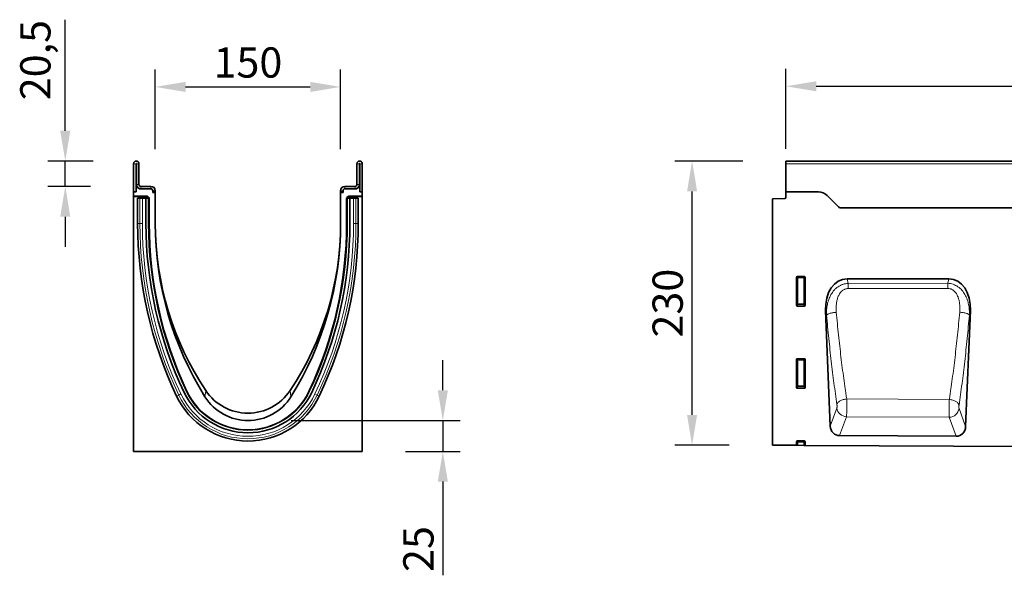
# Model space of a CAD drawing. Units: millimetres. Extents: x 15 to 1777, y 17 to 1254.
# Drawn here: x 77 to 874, y 804 to 1254 of the extents above; entities that cross this region are included whole.
import ezdxf

# ---------------------------------------------------------------- set-up
doc = ezdxf.new("R2010")
doc.units = ezdxf.units.MM
doc.linetypes.add('SLD-Durchgehend', pattern=[0])
for name, color, linetype, lineweight in [('133405', 7, 'Continuous', 25), ('DIMENSION', 3, 'Continuous', 25), ('TANGENT_EDGES', 4, 'Continuous', 25)]:
    doc.layers.add(name, color=color, linetype=linetype, lineweight=lineweight)
doc.styles.add('BEMSTIL', font='arial.ttf', dxfattribs={"width": 0.8})
doc.dimstyles.new('BEMASS$0', dxfattribs={"dimscale": 10, "dimtxt": 3.5, "dimasz": 3.5, "dimexe": 2, "dimexo": 0, "dimgap": 1, "dimtad": 1, "dimdec": 1, "dimtxsty": 'BEMSTIL', "dimcen": 3, "dimclrd": 3, "dimclre": 3, "dimclrt": 4, "dimadec": 0, "dimazin": 0, "dimtfac": 1, "dimtdec": 1, "dimtofl": 0, "dimtmove": 0, "dimatfit": 0, "dimfxl": 0, "dimtolj": 1, "dimlwd": -1, "dimlwe": -1, "dimarcsym": 0})

# ---------------------------------------------------------------- blocks, each defined once
blk = doc.blocks.new('*D26')
at = {"layer": 'Defpoints', "color": 0}
for p in [(621.71, 1139.61), (697.71, 1139.61), (686.71, 909.67)]:
    blk.add_point(p, dxfattribs=at)
at = {"layer": 'DIMENSION', "color": 3}
for p, q in [((662.71, 1139.61), (607.71, 1139.61)), ((621.71, 934.17), (621.71, 1115.11)), ((651.71, 909.67), (607.71, 909.67))]:
    blk.add_line(p, q, dxfattribs=at)
for points in [[(617.63, 1115.11), (625.79, 1115.11), (621.71, 1139.61)], [(617.63, 934.17), (625.79, 934.17), (621.71, 909.67)]]:
    blk.add_solid(points, dxfattribs=at)
at = {"layer": 'DIMENSION', "color": 4, "insert": (589.68, 1024.64), "char_height": 24.5, "attachment_point": 2, "rotation": 90, "style": 'BEMSTIL'}
blk.add_mtext('\\A1;230', dxfattribs=at)
blk = doc.blocks.new('*D28')
at = {"layer": 'Defpoints', "color": 0}
for p in [(1697.71, 1200.11), (697.71, 1114.61), (1697.71, 1114.61)]:
    blk.add_point(p, dxfattribs=at)
at = {"layer": 'DIMENSION', "color": 3}
for p, q in [((697.71, 1149.61), (697.71, 1214.11)), ((1697.71, 1149.61), (1697.71, 1214.11)), ((722.21, 1200.11), (1673.21, 1200.11))]:
    blk.add_line(p, q, dxfattribs=at)
for points in [[(722.21, 1204.19), (722.21, 1196.03), (697.71, 1200.11)], [(1673.21, 1204.19), (1673.21, 1196.03), (1697.71, 1200.11)]]:
    blk.add_solid(points, dxfattribs=at)
at = {"layer": 'DIMENSION', "color": 4, "insert": (1197.71, 1232.13), "char_height": 24.5, "attachment_point": 2, "style": 'BEMSTIL'}
blk.add_mtext('\\A1;1000', dxfattribs=at)
blk = doc.blocks.new('*D30')
at = {"layer": 'Defpoints', "color": 0}
for p in [(337.21, 1199.61), (187.21, 1114.11), (337.21, 1114.11)]:
    blk.add_point(p, dxfattribs=at)
at = {"layer": 'DIMENSION', "color": 3}
for p, q in [((187.21, 1149.11), (187.21, 1213.61)), ((337.21, 1149.11), (337.21, 1213.61)), ((211.71, 1199.61), (312.71, 1199.61))]:
    blk.add_line(p, q, dxfattribs=at)
for points in [[(211.71, 1203.69), (211.71, 1195.53), (187.21, 1199.61)], [(312.71, 1203.69), (312.71, 1195.53), (337.21, 1199.61)]]:
    blk.add_solid(points, dxfattribs=at)
at = {"layer": 'DIMENSION', "color": 4, "insert": (262.21, 1231.63), "char_height": 24.5, "attachment_point": 2, "style": 'BEMSTIL'}
blk.add_mtext('\\A1;150', dxfattribs=at)
blk = doc.blocks.new('*D31')
at = {"layer": 'Defpoints', "color": 0}
for p in [(171.84, 1139.61), (114.36, 1119.11), (169.71, 1119.11)]:
    blk.add_point(p, dxfattribs=at)
at = {"layer": 'DIMENSION', "color": 3}
for p, q in [((114.36, 1164.11), (114.36, 1254)), ((136.84, 1139.61), (100.36, 1139.61)), ((114.36, 1119.11), (114.36, 1139.61)), ((134.71, 1119.11), (100.36, 1119.11)), ((114.36, 1094.61), (114.36, 1070.11))]:
    blk.add_line(p, q, dxfattribs=at)
for points in [[(110.27, 1164.11), (118.44, 1164.11), (114.36, 1139.61)], [(110.27, 1094.61), (118.44, 1094.61), (114.36, 1119.11)]]:
    blk.add_solid(points, dxfattribs=at)
at = {"layer": 'DIMENSION', "color": 4, "insert": (77.91, 1221.31), "char_height": 24.5, "attachment_point": 2, "rotation": 90, "style": 'BEMSTIL'}
blk.add_mtext('\\A1;20,5', dxfattribs=at)
blk = doc.blocks.new('*D32')
at = {"layer": 'Defpoints', "color": 0}
for p in [(262.21, 929.61), (354.71, 904.67), (419.96, 904.67)]:
    blk.add_point(p, dxfattribs=at)
at = {"layer": 'DIMENSION', "color": 3}
for p, q in [((419.96, 954.11), (419.96, 978.61)), ((297.21, 929.61), (433.96, 929.61)), ((419.96, 929.61), (419.96, 904.67)), ((389.71, 904.67), (433.96, 904.67)), ((419.96, 880.17), (419.96, 804.39))]:
    blk.add_line(p, q, dxfattribs=at)
for points in [[(415.88, 954.11), (424.04, 954.11), (419.96, 929.61)], [(415.88, 880.17), (424.04, 880.17), (419.96, 904.67)]]:
    blk.add_solid(points, dxfattribs=at)
at = {"layer": 'DIMENSION', "color": 4, "insert": (387.94, 825.67), "char_height": 24.5, "attachment_point": 2, "rotation": 90, "style": 'BEMSTIL'}
blk.add_mtext('\\A1;25', dxfattribs=at)
blk = doc.blocks.new('1042844-M_B_FRONT VIEW')
at = {"layer": '133405', "linetype": 'SLD-Durchgehend', "lineweight": 35}
for p, q in [((11608.93, -597.92), (10608.93, -597.92)), ((10608.93, -600.05), (10608.93, -597.92)), ((10608.93, -622.92), (10608.93, -600.05)), ((10597.93, -628.61), (10607.96, -628.35)), ((10597.93, -628.61), (10597.93, -827.87)), ((10608.93, -622.92), (10608.93, -627.35)), ((10635.29, -622.92), (10608.93, -622.92)), ((10651.5, -635), (10642.36, -625.85)), ((11478.93, -635.67), (10652.26, -635.67)), ((10617.43, -714.76), (10617.43, -691.92)), ((10617.93, -691.42), (10623.94, -691.42)), ((10624.43, -691.92), (10624.43, -714.76)), ((10740.8, -693.26), (10658.34, -693.26)), ((10623.96, -715.27), (10617.9, -715.27)), ((10640.97, -718.87), (10644.76, -812.34)), ((10754.35, -812.81), (10758.16, -718.87)), ((10617.43, -781.26), (10617.43, -758.42)), ((10617.93, -757.92), (10623.94, -757.92)), ((10624.43, -758.42), (10624.43, -781.26)), ((10623.96, -781.77), (10617.9, -781.77)), ((10746.73, -820.61), (10652.31, -820.14)), ((10597.93, -827.87), (10617.43, -827.97)), ((10617.43, -827.97), (10617.43, -824.92)), ((10617.93, -827.97), (10617.43, -827.97)), ((10617.93, -824.42), (10623.94, -824.42)), ((10618.43, -827.97), (10617.93, -827.97)), ((10618.43, -827.97), (10623.44, -828)), ((10623.93, -828), (10623.44, -828)), ((10624.43, -828), (10623.93, -828)), ((10624.43, -824.92), (10624.43, -828)), ((10624.43, -828), (11582.43, -832.79))]:
    blk.add_line(p, q, dxfattribs=at)
for centre, radius, start, end in [((10607.93, -627.35), 1, 271.5, 0), ((10635.29, -632.92), 10, 45, 90), ((10658.58, -627.92), 10, 225, 230.80503)]:
    blk.add_arc(centre, radius, start, end, dxfattribs=at)
for centre, major_axis, ratio, start_param, end_param in [((10617.94, -691.93), (-0.364, 0.364), 0.970288, 5.512866, 7.053504), ((10623.93, -691.93), (0.364, 0.364), 0.970288, 5.512866, 7.053504), ((10661.41, -721.55), (6.07, -27.96), 0.698923, 2.991044, 4.46714), ((10737.73, -721.55), (6.07, 27.96), 0.698923, 4.957638, 6.433734), ((10617.94, -714.72), (-0.198, -0.523), 0.894952, 5.112156, 6.6095), ((10623.93, -714.72), (0.198, -0.523), 0.894952, 5.956871, 7.454214), ((10617.94, -758.43), (-0.364, 0.364), 0.970288, 5.512866, 7.053504), ((10623.93, -758.43), (0.364, 0.364), 0.970288, 5.512866, 7.053504), ((10617.94, -781.22), (-0.198, -0.523), 0.894952, 5.112156, 6.6095), ((10623.93, -781.22), (0.198, -0.523), 0.894952, 5.956871, 7.454214), ((10652.86, -811.42), (-3.03, -8.28), 0.907738, 5.139128, 6.599335), ((10746.26, -811.89), (-3.02, 8.28), 0.90723, 2.817555, 4.286837), ((10617.94, -824.93), (-0.364, 0.364), 0.970288, 5.512866, 7.053504), ((10623.93, -824.93), (0.364, 0.364), 0.970288, 5.512866, 7.053504)]:
    blk.add_ellipse(centre, major_axis=major_axis, ratio=ratio, start_param=start_param, end_param=end_param, dxfattribs=at)
at = {"layer": 'TANGENT_EDGES', "linetype": 'SLD-Durchgehend', "lineweight": 18}
for p, q in [((11608.93, -600.05), (10608.93, -600.05)), ((11478.93, -635.67), (10652.26, -635.67)), ((10617.93, -692.42), (10617.43, -691.92)), ((10617.93, -691.42), (10618.43, -691.92)), ((10617.93, -713.43), (10617.93, -692.42)), ((10618.43, -692.42), (10617.93, -692.42)), ((10618.43, -691.92), (10623.44, -691.92)), ((10618.43, -692.42), (10618.43, -691.92)), ((10623.44, -692.42), (10618.43, -692.42)), ((10618.43, -692.42), (10618.43, -713.43)), ((10623.44, -691.92), (10623.94, -691.42)), ((10623.44, -691.92), (10623.44, -692.42)), ((10623.93, -692.42), (10623.44, -692.42)), ((10623.44, -713.43), (10623.44, -692.42)), ((10624.43, -691.92), (10623.93, -692.42)), ((10623.93, -692.42), (10623.93, -713.43)), ((10658.34, -693.26), (10659.13, -696.9)), ((10740.02, -696.87), (10740.8, -693.26)), ((10659.13, -696.9), (10740.02, -696.87)), ((10617.43, -714.76), (10617.93, -713.43)), ((10618.43, -713.89), (10617.9, -715.27)), ((10618.43, -713.43), (10617.93, -713.43)), ((10618.43, -713.43), (10618.43, -713.89)), ((10618.43, -713.43), (10623.44, -713.43)), ((10623.44, -713.89), (10618.43, -713.89)), ((10623.44, -713.89), (10623.44, -713.43)), ((10623.93, -713.43), (10623.44, -713.43)), ((10623.96, -715.27), (10623.44, -713.89)), ((10623.93, -713.43), (10624.43, -714.76)), ((10641.79, -722.64), (10640.97, -718.87)), ((10758.16, -718.87), (10757.37, -722.54)), ((10617.93, -758.92), (10617.43, -758.42)), ((10617.93, -757.92), (10618.43, -758.42)), ((10617.93, -779.93), (10617.93, -758.92)), ((10618.43, -758.92), (10617.93, -758.92)), ((10618.43, -758.42), (10623.44, -758.42)), ((10618.43, -758.92), (10618.43, -758.42)), ((10618.43, -758.92), (10618.43, -779.93)), ((10623.44, -758.92), (10618.43, -758.92)), ((10623.44, -758.42), (10623.94, -757.92)), ((10623.44, -758.42), (10623.44, -758.92)), ((10623.44, -779.93), (10623.44, -758.92)), ((10623.93, -758.92), (10623.44, -758.92)), ((10624.43, -758.42), (10623.93, -758.92)), ((10623.93, -758.92), (10623.93, -779.93)), ((10617.43, -781.26), (10617.93, -779.93)), ((10618.43, -780.39), (10617.9, -781.77)), ((10618.43, -779.93), (10617.93, -779.93)), ((10618.43, -779.93), (10618.43, -780.39)), ((10618.43, -779.93), (10623.44, -779.93)), ((10623.44, -780.39), (10618.43, -780.39)), ((10623.44, -780.39), (10623.44, -779.93)), ((10623.93, -779.93), (10623.44, -779.93)), ((10623.96, -781.77), (10623.44, -780.39)), ((10623.93, -779.93), (10624.43, -781.26)), ((10741.14, -790.86), (10658.04, -790.41)), ((10644.76, -812.34), (10650.1, -797.77)), ((10657.93, -804.79), (10652.31, -820.14)), ((10657.93, -804.79), (10741.12, -805.22)), ((10749.03, -798.2), (10754.35, -812.81)), ((10746.73, -820.61), (10741.12, -805.22)), ((10617.93, -825.42), (10617.43, -824.92)), ((10617.93, -824.42), (10618.43, -824.92)), ((10617.93, -827.97), (10617.93, -825.42)), ((10618.43, -825.42), (10617.93, -825.42)), ((10618.43, -824.92), (10623.44, -824.92)), ((10618.43, -825.42), (10618.43, -824.92)), ((10623.44, -825.42), (10618.43, -825.42)), ((10618.43, -825.42), (10618.43, -827.97)), ((10623.44, -824.92), (10623.94, -824.42)), ((10623.44, -824.92), (10623.44, -825.42)), ((10623.93, -825.42), (10623.44, -825.42)), ((10623.44, -828), (10623.44, -825.42)), ((10624.43, -824.92), (10623.93, -825.42)), ((10623.93, -825.42), (10623.93, -828))]:
    blk.add_line(p, q, dxfattribs=at)
at = {"layer": 'TANGENT_EDGES', "linetype": 'SLD-Durchgehend', "lineweight": 18, "flags": 128}
for points in [[(10659.13, -696.9), (10659.13, -697.35), (10659.13, -697.82), (10659.13, -698.32), (10659.13, -698.85), (10659.13, -699.39), (10659.13, -699.95), (10659.13, -700.53), (10659.13, -701.12)], [(10740.02, -701.09), (10724.02, -701.1), (10659.13, -701.12)], [(10740.02, -696.87), (10740.02, -697.31), (10740.02, -697.78), (10740.02, -698.28), (10740.02, -698.81), (10740.02, -699.36), (10740.02, -699.92), (10740.02, -700.5), (10740.02, -701.09)], [(10641.79, -722.64), (10641.94, -722.44), (10642.16, -722.24), (10642.45, -722.04), (10642.81, -721.84), (10643.22, -721.65), (10643.69, -721.46), (10644.21, -721.28), (10644.78, -721.11), (10645.4, -720.95), (10646.05, -720.81), (10646.73, -720.67), (10647.44, -720.55), (10648.17, -720.45), (10648.92, -720.36), (10649.67, -720.29)], [(10757.37, -722.54), (10757.22, -722.34), (10756.99, -722.14), (10756.71, -721.94), (10756.35, -721.75), (10755.94, -721.56), (10755.47, -721.37), (10754.95, -721.19), (10754.38, -721.03), (10753.77, -720.87), (10753.12, -720.72), (10752.43, -720.59), (10751.72, -720.47), (10750.99, -720.37), (10750.25, -720.28), (10749.5, -720.21)], [(10650.14, -794.9), (10650.26, -794.51), (10650.45, -794.13), (10650.7, -793.75), (10651.01, -793.38), (10651.37, -793.01), (10651.79, -792.66), (10652.26, -792.33), (10652.78, -792.01), (10653.34, -791.72), (10653.94, -791.44), (10654.57, -791.2), (10655.23, -790.98), (10655.91, -790.79), (10656.61, -790.63), (10657.32, -790.5), (10658.04, -790.41)], [(10748.98, -795.33), (10748.86, -794.95), (10748.67, -794.57), (10748.43, -794.19), (10748.12, -793.82), (10747.76, -793.46), (10747.34, -793.11), (10746.88, -792.78), (10746.36, -792.46), (10745.81, -792.17), (10745.21, -791.89), (10744.58, -791.65), (10743.93, -791.43), (10743.25, -791.24), (10742.56, -791.08), (10741.85, -790.95), (10741.14, -790.86)]]:
    blk.add_lwpolyline(points, dxfattribs=at)
at = {"layer": 'TANGENT_EDGES', "linetype": 'SLD-Durchgehend', "lineweight": 18}
for centre, radius, start, end in [((10618.44, -692.43), 0.511, 91.99808, 178.00192), ((10623.42, -692.43), 0.511, 1.99808, 88.00192), ((10618.45, -713.37), 0.519, 187.24984, 267.50411), ((10623.42, -713.37), 0.519, 272.49589, 352.75016), ((10618.44, -758.93), 0.511, 91.99808, 178.00192), ((10623.42, -758.93), 0.511, 1.99808, 88.00192), ((10618.45, -779.87), 0.519, 187.24984, 267.50411), ((10623.42, -779.87), 0.519, 272.49589, 352.75016), ((10658.28, -796.52), 8.28, 188.73072, 267.57624), ((10740.84, -796.94), 8.29, 271.93949, 351.22308), ((10618.44, -825.43), 0.511, 91.99808, 178.00192), ((10623.42, -825.43), 0.511, 1.99808, 88.00192)]:
    blk.add_arc(centre, radius, start, end, dxfattribs=at)
for points, knots in [([(10641.79, -722.64), (10641.73, -721.2), (10641.74, -719.77), (10641.94, -716.92), (10642.13, -715.5), (10642.55, -713.4), (10642.72, -712.69), (10643.1, -711.3), (10643.32, -710.62), (10643.8, -709.26), (10644.07, -708.6), (10644.67, -707.29), (10645, -706.64), (10645.71, -705.39), (10646.1, -704.79), (10646.93, -703.61), (10647.38, -703.05), (10648.33, -701.97), (10648.83, -701.46), (10649.9, -700.51), (10650.46, -700.06), (10651.65, -699.24), (10652.27, -698.87), (10653.23, -698.38), (10653.56, -698.23), (10654.22, -697.95), (10654.56, -697.82), (10655.58, -697.47), (10656.28, -697.29), (10657.69, -697.02), (10658.4, -696.94), (10659.13, -696.9)], [0, 0, 0, 0, 0.125, 0.125, 0.25, 0.25, 0.3125, 0.3125, 0.375, 0.375, 0.4375, 0.4375, 0.5, 0.5, 0.5625, 0.5625, 0.625, 0.625, 0.6875, 0.6875, 0.75, 0.75, 0.8125, 0.8125, 0.84375, 0.84375, 0.875, 0.875, 0.9375, 0.9375, 1, 1, 1, 1]), ([(10659.13, -701.12), (10658.87, -701.12), (10658.62, -701.14), (10658.11, -701.19), (10657.61, -701.27), (10657.12, -701.41), (10656.64, -701.57), (10656.4, -701.66), (10655.7, -701.98), (10655.27, -702.24), (10654.45, -702.84), (10654.06, -703.17), (10653.36, -703.9), (10653.04, -704.28), (10652.45, -705.09), (10652.18, -705.51), (10651.44, -706.83), (10651.05, -707.75), (10650.41, -709.65), (10650.17, -710.61), (10649.81, -712.53), (10649.69, -713.5), (10649.46, -716.4), (10649.49, -718.34), (10649.67, -720.29)], [0, 0, 0, 0, 0.03125, 0.03125, 0.0625, 0.09375, 0.09375, 0.125, 0.125, 0.1875, 0.1875, 0.25, 0.25, 0.3125, 0.3125, 0.375, 0.375, 0.5, 0.5, 0.625, 0.625, 0.75, 0.75, 1, 1, 1, 1]), ([(10740.02, -696.87), (10741.47, -696.93), (10742.88, -697.19), (10744.94, -697.9), (10745.6, -698.18), (10746.88, -698.83), (10747.5, -699.2), (10749.29, -700.43), (10750.36, -701.39), (10751.55, -702.74), (10751.78, -703.02), (10752.23, -703.59), (10752.45, -703.88), (10753.07, -704.75), (10753.45, -705.36), (10754.16, -706.59), (10754.48, -707.23), (10755.08, -708.53), (10755.35, -709.2), (10756.08, -711.24), (10756.46, -712.61), (10757.02, -715.4), (10757.21, -716.81), (10757.41, -719.66), (10757.43, -721.1), (10757.37, -722.54)], [0, 0, 0, 0, 0.125, 0.125, 0.1875, 0.1875, 0.25, 0.25, 0.375, 0.375, 0.40625, 0.40625, 0.4375, 0.4375, 0.5, 0.5, 0.5625, 0.5625, 0.625, 0.625, 0.75, 0.75, 0.875, 0.875, 1, 1, 1, 1]), ([(10749.5, -720.21), (10749.68, -718.26), (10749.71, -716.31), (10749.47, -713.4), (10749.35, -712.43), (10748.98, -710.5), (10748.73, -709.53), (10748.09, -707.66), (10747.7, -706.75), (10746.96, -705.45), (10746.69, -705.02), (10746.1, -704.22), (10745.78, -703.84), (10745.25, -703.3), (10745.07, -703.13), (10744.68, -702.8), (10744.48, -702.64), (10743.87, -702.2), (10743.43, -701.94), (10742.74, -701.63), (10742.5, -701.53), (10742.02, -701.37), (10741.78, -701.31), (10741.04, -701.15), (10740.53, -701.09), (10740.02, -701.09)], [0, 0, 0, 0, 0.25, 0.25, 0.375, 0.375, 0.5, 0.5, 0.625, 0.625, 0.6875, 0.6875, 0.75, 0.75, 0.78125, 0.78125, 0.8125, 0.8125, 0.875, 0.875, 0.90625, 0.90625, 0.9375, 0.9375, 1, 1, 1, 1]), ([(10650.14, -794.9), (10649.31, -789.3), (10648.51, -783.59), (10647.37, -774.84), (10646.99, -771.89), (10646.26, -765.95), (10645.54, -759.95), (10644.86, -753.87), (10644.2, -747.73), (10643.87, -744.64), (10642.93, -735.3), (10642.34, -729.01), (10641.79, -722.64)], [0, 0, 0, 0, 0.25, 0.25, 0.375, 0.375, 0.5, 0.625, 0.625, 0.75, 0.75, 1, 1, 1, 1]), ([(10649.67, -720.29), (10650.22, -726.48), (10650.81, -732.59), (10651.76, -741.64), (10652.08, -744.64), (10652.74, -750.6), (10653.43, -756.51), (10654.14, -762.32), (10654.88, -768.09), (10655.26, -770.95), (10656.02, -776.61), (10656.41, -779.41), (10657.01, -783.57), (10657.22, -784.94), (10657.62, -787.69), (10657.83, -789.05), (10658.04, -790.41)], [0, 0, 0, 0, 0.25, 0.25, 0.375, 0.375, 0.5, 0.625, 0.625, 0.75, 0.75, 0.875, 0.875, 0.9375, 0.9375, 1, 1, 1, 1]), ([(10741.14, -790.86), (10741.34, -789.49), (10741.55, -788.11), (10741.96, -785.35), (10742.16, -783.96), (10742.76, -779.77), (10743.15, -776.95), (10743.92, -771.24), (10744.29, -768.36), (10745.03, -762.55), (10745.75, -756.69), (10746.43, -750.74), (10747.09, -744.74), (10747.42, -741.72), (10748.36, -732.59), (10748.95, -726.44), (10749.5, -720.21)], [0, 0, 0, 0, 0.0625, 0.0625, 0.125, 0.125, 0.25, 0.25, 0.375, 0.375, 0.5, 0.625, 0.625, 0.75, 0.75, 1, 1, 1, 1]), ([(10757.37, -722.54), (10756.81, -728.95), (10756.22, -735.3), (10755.28, -744.69), (10754.95, -747.81), (10754.29, -753.99), (10753.61, -760.13), (10752.89, -766.16), (10752.15, -772.15), (10751.77, -775.12), (10750.62, -783.94), (10749.82, -789.69), (10748.98, -795.33)], [0, 0, 0, 0, 0.25, 0.25, 0.375, 0.375, 0.5, 0.625, 0.625, 0.75, 0.75, 1, 1, 1, 1]), ([(10650.1, -797.77), (10650.12, -797.72), (10650.14, -797.65), (10650.17, -797.48), (10650.19, -797.39), (10650.21, -797.18), (10650.22, -797.06), (10650.24, -796.81), (10650.24, -796.68), (10650.25, -796.41), (10650.24, -796.27), (10650.24, -795.98), (10650.23, -795.84), (10650.21, -795.56), (10650.2, -795.42), (10650.18, -795.15), (10650.16, -795.02), (10650.14, -794.9)], [0, 0, 0, 0, 0.125, 0.125, 0.25, 0.25, 0.375, 0.375, 0.5, 0.5, 0.625, 0.625, 0.75, 0.75, 0.875, 0.875, 1, 1, 1, 1]), ([(10658.04, -790.41), (10658.04, -790.72), (10658.05, -791.03), (10658.07, -791.68), (10658.07, -792.01), (10658.08, -792.68), (10658.09, -793.02), (10658.1, -793.71), (10658.1, -794.07), (10658.11, -795.13), (10658.11, -795.84), (10658.11, -796.9), (10658.11, -797.26), (10658.11, -797.96), (10658.11, -798.3), (10658.1, -798.98), (10658.1, -799.31), (10658.09, -799.96), (10658.09, -800.28), (10658.07, -801.21), (10658.06, -801.79), (10658.04, -802.58), (10658.03, -802.83), (10658.01, -803.31), (10658, -803.53), (10657.98, -804.15), (10657.95, -804.51), (10657.93, -804.79)], [0, 0, 0, 0, 0.0625, 0.0625, 0.125, 0.125, 0.1875, 0.1875, 0.25, 0.25, 0.375, 0.375, 0.4375, 0.4375, 0.5, 0.5, 0.5625, 0.5625, 0.625, 0.625, 0.75, 0.75, 0.8125, 0.8125, 0.875, 0.875, 1, 1, 1, 1]), ([(10741.12, -805.22), (10741.11, -805.08), (10741.1, -804.92), (10741.08, -804.56), (10741.07, -804.18), (10741.05, -803.74), (10741.04, -803.26), (10741.03, -803.01), (10741.02, -802.21), (10741.01, -801.64), (10741, -800.71), (10741, -800.39), (10741, -799.74), (10741, -799.41), (10741, -798.73), (10741, -798.39), (10741.01, -797.69), (10741.01, -797.34), (10741.02, -796.27), (10741.03, -795.56), (10741.04, -794.51), (10741.05, -794.16), (10741.06, -793.46), (10741.07, -793.12), (10741.1, -792.11), (10741.12, -791.47), (10741.14, -790.86)], [0, 0, 0, 0, 0.0625, 0.0625, 0.125, 0.1875, 0.1875, 0.25, 0.25, 0.375, 0.375, 0.4375, 0.4375, 0.5, 0.5, 0.5625, 0.5625, 0.625, 0.625, 0.75, 0.75, 0.8125, 0.8125, 0.875, 0.875, 1, 1, 1, 1]), ([(10748.98, -795.33), (10748.97, -795.45), (10748.95, -795.58), (10748.92, -795.85), (10748.91, -795.99), (10748.89, -796.27), (10748.89, -796.41), (10748.88, -796.7), (10748.88, -796.84), (10748.88, -797.11), (10748.89, -797.24), (10748.9, -797.49), (10748.91, -797.61), (10748.94, -797.82), (10748.95, -797.91), (10748.99, -798.08), (10749.01, -798.15), (10749.03, -798.2)], [0, 0, 0, 0, 0.125, 0.125, 0.25, 0.25, 0.375, 0.375, 0.5, 0.5, 0.625, 0.625, 0.75, 0.75, 0.875, 0.875, 1, 1, 1, 1])]:
    blk.add_open_spline(points, degree=3, knots=knots, dxfattribs=at)
blk = doc.blocks.new('1042844-M_B_SIDE VIEW')
at = {"layer": '133405', "linetype": 'SLD-Durchgehend', "lineweight": 35}
for p, q in [((10080.94, -622.92), (10080.94, -600.05)), ((10082.94, -622.92), (10082.94, -600.05)), ((10083.19, -600.05), (10083.19, -616.92)), ((10085.19, -600.05), (10085.19, -616.92)), ((10261.69, -600.05), (10261.69, -616.92)), ((10263.69, -600.05), (10263.69, -616.92)), ((10263.94, -622.92), (10263.94, -600.05)), ((10265.94, -622.92), (10265.94, -600.05)), ((10080.74, -610.92), (10080.94, -610.92)), ((10080.74, -613.92), (10080.74, -610.92)), ((10080.74, -613.92), (10080.74, -654.92)), ((10082.94, -622.92), (10082.94, -618.42)), ((10083.52, -618.42), (10082.94, -618.42)), ((10086.69, -618.42), (10094.94, -618.42)), ((10086.69, -620.42), (10094.94, -620.42)), ((10260.19, -618.42), (10251.94, -618.42)), ((10260.19, -620.42), (10251.94, -620.42)), ((10263.94, -618.42), (10263.35, -618.42)), ((10263.94, -622.92), (10263.94, -618.42)), ((10080.94, -622.92), (10080.94, -626.32)), ((10082.94, -622.92), (10080.94, -622.92)), ((10091.66, -626.32), (10080.94, -626.32)), ((10080.94, -626.64), (10080.94, -626.32)), ((10090.92, -626.64), (10080.94, -626.64)), ((10080.94, -626.64), (10080.94, -832.86)), ((10084.13, -628.02), (10084.13, -648.42)), ((10084.13, -628.02), (10085.98, -628.02)), ((10085.98, -628.02), (10088, -628.02)), ((10090.89, -628.02), (10088, -628.02)), ((10089.92, -628.02), (10089.92, -627.64)), ((10090.89, -648.42), (10090.89, -628.02)), ((10092.79, -628.02), (10090.89, -628.02)), ((10092.36, -626.62), (10093.28, -627.53)), ((10092.79, -628.02), (10093.09, -628.02)), ((10093.09, -628.02), (10093.45, -628.02)), ((10093.09, -648.42), (10093.09, -628.02)), ((10093.57, -648.42), (10093.57, -628.24)), ((10096.28, -623.42), (10098.44, -623.42)), ((10096.28, -623.42), (10098.37, -623.42)), ((10096.44, -621.92), (10096.44, -622.75)), ((10098.44, -621.92), (10098.44, -622.75)), ((10098.44, -623.42), (10098.44, -648.42)), ((10248.44, -621.92), (10248.44, -622.75)), ((10248.44, -648.42), (10248.44, -623.42)), ((10250.6, -623.42), (10248.44, -623.42)), ((10250.6, -623.42), (10248.5, -623.42)), ((10250.44, -621.92), (10250.44, -622.75)), ((10253.3, -628.24), (10253.3, -648.42)), ((10253.79, -628.02), (10253.42, -628.02)), ((10253.59, -627.53), (10254.51, -626.62)), ((10253.79, -648.42), (10253.79, -628.02)), ((10254.09, -628.02), (10253.79, -628.02)), ((10254.09, -628.02), (10255.99, -628.02)), ((10265.94, -626.32), (10255.22, -626.32)), ((10265.94, -626.64), (10255.96, -626.64)), ((10255.99, -648.42), (10255.99, -628.02)), ((10255.99, -628.02), (10258.88, -628.02)), ((10256.96, -627.64), (10256.96, -628.02)), ((10260.89, -628.02), (10258.88, -628.02)), ((10262.75, -628.02), (10260.89, -628.02)), ((10262.75, -648.42), (10262.75, -628.02)), ((10263.94, -622.92), (10265.94, -622.92)), ((10265.94, -626.32), (10265.94, -622.92)), ((10265.94, -626.64), (10265.94, -626.32)), ((10265.94, -832.86), (10265.94, -626.64)), ((10080.74, -657.92), (10080.74, -654.92)), ((10080.94, -657.92), (10080.74, -657.92)), ((10080.94, -832.86), (10265.94, -832.86))]:
    blk.add_line(p, q, dxfattribs=at)
for centre, radius, start, end in [((10083.06, -600.05), 2.13, 0, 180), ((10083.06, -600.05), 0.125, 0, 180), ((10263.81, -600.05), 2.12, 0, 180), ((10263.81, -600.05), 0.125, 0, 180), ((10086.69, -616.92), 3.5, 180, 270), ((10086.69, -616.92), 3.5, 205.37693, 270), ((10086.69, -616.92), 1.5, 180, 270), ((10094.94, -621.92), 3.5, 0, 90), ((10094.94, -621.92), 1.5, 0, 90), ((10251.94, -621.92), 3.5, 90, 180), ((10251.94, -621.92), 1.5, 90, 180), ((10260.19, -616.92), 1.5, 270, 0), ((10260.19, -616.92), 3.5, 270, 0), ((10260.19, -616.92), 3.5, 270, 334.62307), ((10094.94, -622.75), 1.5, 333.42438, 0), ((10094.94, -622.75), 3.5, 348.94602, 0), ((10251.94, -622.75), 3.5, 180, 191.05398), ((10251.94, -622.75), 1.5, 180, 206.57562), ((10408.84, -648.42), 324.71, 180, 205.4738), ((10408.84, -648.42), 317.95, 180, 205.4738), ((10408.84, -648.42), 315.75, 180, 205.4738), ((10412.49, -648.42), 318.92, 180, 205.13334), ((10362.94, -648.42), 264.5, 180, 212.01847), ((10342.56, -648.42), 244.12, 180, 213.63197), ((10004.32, -648.42), 244.12, 326.36803, 0), ((9983.93, -648.42), 264.5, 327.98153, 0), ((9938.03, -648.42), 315.75, 334.5262, 0), ((9934.38, -648.42), 318.92, 334.86666, 0), ((9938.03, -648.42), 317.95, 334.5262, 0), ((9938.03, -648.42), 324.71, 334.5262, 0), ((10173.44, -760.57), 63.96, 205.4738, 334.5262), ((10173.44, -760.57), 57.2, 205.4738, 334.5262), ((10173.44, -760.57), 54.87, 205.13334, 334.86666), ((10173.44, -760.57), 55, 205.4738, 334.5262), ((10173.44, -766.92), 41, 212.01847, 327.98153), ((10173.44, -760.92), 41, 213.63197, 326.36803)]:
    blk.add_arc(centre, radius, start, end, dxfattribs=at)
for centre, major_axis, start_param, end_param in [((10090.92, -627.64), (0.708, -0.708), 2.356537, 3.926648), ((10091.66, -627.32), (-0.708, -0.708), 3.141935, 3.926648), ((10092.57, -628.24), (0.708, 0.708), 5.49813, 6.283528), ((10254.3, -628.24), (0.708, -0.708), 3.141935, 3.926648), ((10255.22, -627.32), (-0.708, 0.708), 5.49813, 6.283528), ((10255.96, -627.64), (-0.708, -0.708), 2.356537, 3.926648)]:
    blk.add_ellipse(centre, major_axis=major_axis, ratio=0.999315, start_param=start_param, end_param=end_param, dxfattribs=at)
at = {"layer": 'TANGENT_EDGES', "linetype": 'SLD-Durchgehend', "lineweight": 18}
for p, q in [((10082.94, -600.05), (10080.94, -600.05)), ((10085.19, -600.05), (10083.19, -600.05)), ((10263.69, -600.05), (10261.69, -600.05)), ((10265.94, -600.05), (10263.94, -600.05)), ((10080.94, -613.92), (10080.74, -613.92)), ((10083.19, -616.92), (10085.19, -616.92)), ((10086.69, -618.42), (10086.69, -620.42)), ((10094.94, -620.42), (10094.94, -618.42)), ((10251.94, -618.42), (10251.94, -620.42)), ((10260.19, -620.42), (10260.19, -618.42)), ((10261.69, -616.92), (10263.69, -616.92)), ((10085.98, -648.42), (10085.98, -628.02)), ((10088, -648.42), (10088, -628.02)), ((10090.06, -627.78), (10089.92, -627.64)), ((10090.06, -628.02), (10090.06, -627.78)), ((10091.06, -627.78), (10090.06, -627.78)), ((10090.92, -626.64), (10091.06, -626.78)), ((10091.06, -626.78), (10091.2, -626.78)), ((10091.06, -627.78), (10091.06, -626.78)), ((10091.2, -627.78), (10091.06, -627.78)), ((10091.06, -627.78), (10091.06, -628.02)), ((10091.2, -626.78), (10091.66, -626.32)), ((10091.2, -627.78), (10091.2, -626.78)), ((10091.2, -627.78), (10091.9, -627.08)), ((10091.44, -628.02), (10091.2, -627.78)), ((10092.36, -626.62), (10091.9, -627.08)), ((10091.9, -627.08), (10092.82, -627.99)), ((10092.79, -628.02), (10092.82, -627.99)), ((10092.79, -648.42), (10092.79, -628.02)), ((10092.82, -627.99), (10093.28, -627.53)), ((10092.85, -628.02), (10092.82, -627.99)), ((10093.57, -628.24), (10093.49, -628.32)), ((10098.44, -621.92), (10096.44, -621.92)), ((10096.44, -622.75), (10098.44, -622.75)), ((10250.44, -621.92), (10248.44, -621.92)), ((10248.44, -622.75), (10250.44, -622.75)), ((10253.38, -628.32), (10253.3, -628.24)), ((10253.59, -627.53), (10254.05, -627.99)), ((10254.05, -627.99), (10254.02, -628.02)), ((10254.05, -627.99), (10254.97, -627.08)), ((10254.05, -627.99), (10254.09, -628.02)), ((10254.09, -648.42), (10254.09, -628.02)), ((10254.97, -627.08), (10254.51, -626.62)), ((10254.97, -627.08), (10255.68, -627.78)), ((10255.22, -626.32), (10255.68, -626.78)), ((10255.68, -627.78), (10255.44, -628.02)), ((10255.68, -626.78), (10255.81, -626.78)), ((10255.68, -626.78), (10255.68, -627.78)), ((10255.81, -627.78), (10255.68, -627.78)), ((10255.81, -626.78), (10255.96, -626.64)), ((10255.81, -626.78), (10255.81, -627.78)), ((10255.81, -628.02), (10255.81, -627.78)), ((10256.81, -627.78), (10255.81, -627.78)), ((10256.96, -627.64), (10256.81, -627.78)), ((10256.81, -627.78), (10256.81, -628.02)), ((10258.88, -648.42), (10258.88, -628.02)), ((10260.89, -648.42), (10260.89, -628.02)), ((10084.13, -648.42), (10085.98, -648.42)), ((10085.98, -648.42), (10088, -648.42)), ((10092.79, -648.42), (10093.09, -648.42)), ((10093.09, -648.42), (10093.49, -648.42)), ((10093.49, -648.42), (10093.57, -648.42)), ((10253.38, -648.42), (10253.3, -648.42)), ((10253.79, -648.42), (10253.38, -648.42)), ((10254.09, -648.42), (10253.79, -648.42)), ((10260.89, -648.42), (10258.88, -648.42)), ((10262.75, -648.42), (10260.89, -648.42)), ((10080.74, -654.92), (10080.94, -654.92)), ((10115.7, -788.08), (10117.37, -787.28)), ((10117.37, -787.28), (10119.19, -786.42)), ((10123.51, -784.36), (10123.78, -784.23)), ((10123.7, -783.91), (10123.77, -783.88)), ((10123.78, -784.23), (10123.84, -784.2)), ((10139.3, -783.63), (10138.67, -788.66)), ((10207.57, -783.63), (10208.2, -788.66)), ((10223.09, -784.23), (10223.03, -784.2)), ((10223.36, -784.36), (10223.09, -784.23)), ((10223.17, -783.91), (10223.11, -783.88)), ((10229.5, -787.28), (10227.69, -786.42)), ((10231.18, -788.08), (10229.5, -787.28))]:
    blk.add_line(p, q, dxfattribs=at)
for centre, radius, start, end in [((10091.06, -627.78), 1, 90.04597, 179.95403), ((10091.2, -627.78), 1, 45.01623, 89.95601), ((10255.68, -627.78), 1, 90.04399, 135.023), ((10255.81, -627.78), 1, 0.04597, 89.95403), ((10408.84, -648.42), 322.86, 180, 205.4738), ((10408.84, -648.42), 320.85, 180, 205.4738), ((10408.84, -648.42), 316.05, 180, 205.4738), ((9938.03, -648.42), 316.05, 334.5262, 0), ((9938.03, -648.42), 320.85, 334.5262, 0), ((9938.03, -648.42), 322.86, 334.5262, 0), ((10173.44, -760.57), 62.1, 205.4738, 334.5262), ((10173.44, -760.57), 60.09, 205.4738, 334.5262), ((10173.44, -760.57), 55.3, 205.4738, 334.5262)]:
    blk.add_arc(centre, radius, start, end, dxfattribs=at)

msp = doc.modelspace()

# ---------------------------------------------------------------- block references
at = {"layer": '133405'}
for name in ['1042844-M_B_SIDE VIEW', '1042844-M_B_FRONT VIEW']:
    msp.add_blockref(name, (-9911.22, 1737.54), dxfattribs=at)

# ---------------------------------------------------------------- dimensions: what is measured, and where the dimension line sits
at = {"layer": 'DIMENSION'}
for base, p1, p2, override, picture, middle in [((114.36, 1119.11), (171.84, 1139.61), (169.71, 1119.11), {"dimscale": 7, "dimexo": 5, "dimtad": 3, "dimdec": 1, "dimdle": 1, "dimtofl": 1, "dimtfill": 1}, '*D31', (114.36, 1221.31)), ((621.71, 1139.61), (686.71, 909.67), (697.71, 1139.61), {"dimscale": 7, "dimexo": 5, "dimtad": 3, "dimdec": 0, "dimdle": 1, "dimtofl": 1, "dimtfill": 1}, '*D26', (621.71, 1024.64)), ((419.96, 904.67), (262.21, 929.61), (354.71, 904.67), {"dimscale": 7, "dimexo": 5, "dimtad": 3, "dimdec": 0, "dimdle": 1, "dimtofl": 1, "dimtfill": 1}, '*D32', (419.96, 825.67))]:
    dim = msp.add_linear_dim(base=base, p1=p1, p2=p2, angle=90, dimstyle='BEMASS$0', override=override, dxfattribs=at)
    dim.commit()
    dim.dimension.update_dxf_attribs({"geometry": picture, "text_midpoint": middle, "dimtype": 160})
for base, p1, p2, picture, middle in [((337.21, 1199.61), (187.21, 1114.11), (337.21, 1114.11), '*D30', (262.21, 1199.61)), ((1697.71, 1200.11), (697.71, 1114.61), (1697.71, 1114.61), '*D28', (1197.71, 1200.11))]:
    dim = msp.add_linear_dim(base=base, p1=p1, p2=p2, dimstyle='BEMASS$0', override={"dimscale": 7, "dimexo": 5, "dimtad": 3, "dimdec": 0, "dimdle": 1, "dimtofl": 1, "dimtfill": 1}, dxfattribs=at)
    dim.commit()
    dim.dimension.update_dxf_attribs({"geometry": picture, "text_midpoint": middle, "dimtype": 160})

doc.saveas('drawing.dxf')
